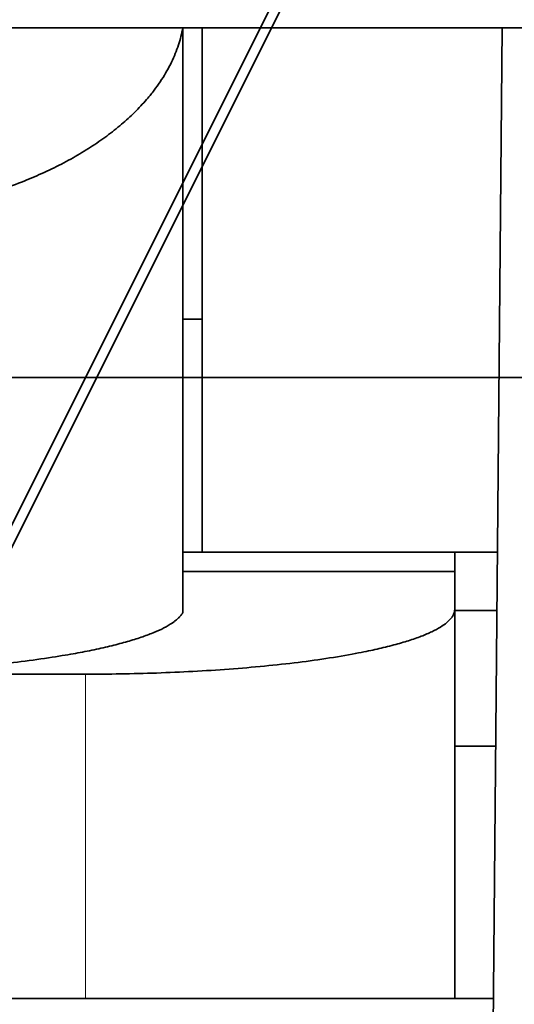
# Model space of a CAD drawing. Units: millimetres. Extents: x -67 to 63, y -54 to 46.
# Drawn here: x 45 to 47, y 10 to 15 of the extents above; entities that cross this region are included whole.
import ezdxf

# ---------------------------------------------------------------- set-up
doc = ezdxf.new("R2010")
doc.units = ezdxf.units.MM
for name, color, linetype, true_color in [('Isometric$44', 7, 'Continuous', 0xffffff), ('ORTHO$40', 7, 'Continuous', 0xffffff), ('ORTHO$42', 7, 'Continuous', 0xffffff)]:
    doc.layers.add(name, color=color, linetype=linetype, true_color=true_color)

msp = doc.modelspace()

# ---------------------------------------------------------------- linework, layer by layer
at = {"layer": 'Isometric$44', "color": 18, "linetype": 'Continuous', "lineweight": 35}
for p, q in [((46.9119, 17.008, -29.904), (41.3119, 5.808, -35.504)), ((41.2795, 5.8603, -35.4192), (46.8128, 16.9269, -29.8858))]:
    msp.add_line(p, q, dxfattribs=at)
at = {"layer": 'ORTHO$40', "color": 18, "linetype": 'Continuous', "lineweight": 35}
for p, q in [((45.3397, 14.7767), (44.3397, 14.7767)), ((45.4393, 14.7767), (45.3395, 14.7767)), ((45.3397, 14.7767), (45.3397, 11.7651)), ((45.4397, 14.7767), (45.4397, 12.0767)), ((45.4397, 14.7767), (46.9833, 14.7767)), ((46.9833, 14.7767), (46.8961, 4.7767)), ((46.9833, 14.7767), (61.4397, 14.7767)), ((45.4397, 13.2767), (45.3397, 13.2767)), ((45.3397, 12.0767), (45.4396, 12.0767)), ((46.9598, 12.0767), (45.4397, 12.0767)), ((46.7397, 11.9767), (46.7397, 12.0768)), ((46.7397, 11.9767), (45.3397, 11.9767)), ((46.7397, 11.9767), (46.7397, 11.7828)), ((46.7397, 11.7828), (46.7397, 9.7767)), ((46.9571, 11.7767), (46.7397, 11.7767)), ((44.8397, 11.4478), (43.3497, 11.4478)), ((46.951, 11.0767), (46.7397, 11.0767)), ((34.0397, 9.7767), (44.8397, 9.7767)), ((44.8397, 9.7767), (46.7397, 9.7767)), ((46.7397, 9.7767), (46.9397, 9.7767))]:
    msp.add_line(p, q, dxfattribs=at)
at = {"layer": 'ORTHO$40', "color": 8, "linetype": 'Continuous', "lineweight": 18}
msp.add_line((44.8397, 9.7767), (44.8397, 11.4478), dxfattribs=at)
at = {"layer": 'ORTHO$40', "color": 18, "linetype": 'Continuous', "lineweight": 35}
for points, weights in [([(43.3497, 13.7767), (44.4303, 13.7767), (45.2316, 14.1794), (45.3397, 14.7767)], [1, 0.827746565806, 0.827746565806, 1]), ([(44.8397, 11.4478), (45.9527, 11.4478), (46.7397, 11.5865), (46.7397, 11.7828)], [1, 0.804737854124, 0.804737854124, 1]), ([(45.3397, 11.7651), (45.2316, 11.5756), (44.4303, 11.4478), (43.3497, 11.4478)], [1, 0.827746565806, 0.827746565806, 1])]:
    msp.add_rational_spline(points, weights, degree=3, dxfattribs=at)
at = {"layer": 'ORTHO$42', "color": 18, "linetype": 'Continuous', "lineweight": 35}
for p, q in [((7.02, 14.7767), (54.1707, 14.7767)), ((44.4397, 12.9767), (61.4397, 12.9767))]:
    msp.add_line(p, q, dxfattribs=at)

doc.saveas('drawing.dxf')
